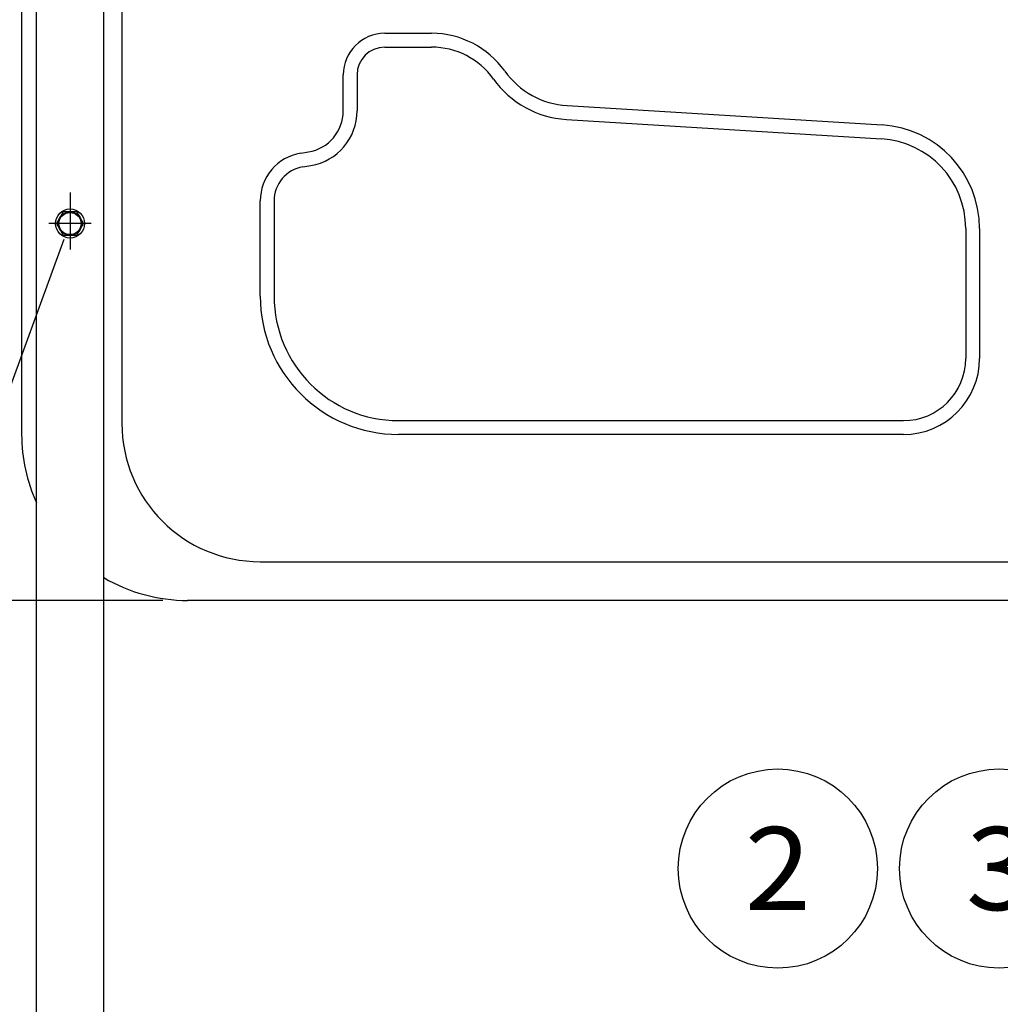
# Model space of a CAD drawing. Units: millimetres. Extents: x -970 to 6924, y -2789 to 2789.
# Drawn here: x -42 to 667, y -1175 to -463 of the extents above; entities that cross this region are included whole.
import ezdxf
from ezdxf.enums import TextEntityAlignment as Align

# ---------------------------------------------------------------- set-up
doc = ezdxf.new("R2010")
doc.units = ezdxf.units.MM
doc.header["$LTSCALE"] = 8.928571
for name, color, linetype in [('ZUWAKU', 7, 'Continuous'), ('ボルト類', 7, 'Continuous'), ('寸法', 7, 'Continuous'), ('脚', 7, 'Continuous')]:
    doc.layers.add(name, color=color, linetype=linetype)
doc.styles.add('dcStyle0', font='txt.shx', dxfattribs={"width": 0.8, "bigfont": 'bigfont'})

# ---------------------------------------------------------------- blocks, each defined once
blk = doc.blocks.new('DC_GROUP_承認図HT-GL型（長脚）_34')
at = {"layer": 'ボルト類', "color": 7, "linetype": 'Continuous', "lineweight": 25}
for p, q in [((-10.13, -601.81), (-15.04, -610.31)), ((-0.32, -601.81), (-10.13, -601.81)), ((4.59, -610.31), (-0.32, -601.81)), ((-15.04, -610.31), (-10.13, -618.81)), ((-0.32, -618.81), (4.59, -610.31)), ((-10.13, -618.81), (-0.32, -618.81))]:
    blk.add_line(p, q, dxfattribs=at)
for radius in [10.5, 8.5]:
    blk.add_circle((-5.23, -610.31), radius, dxfattribs=at)

msp = doc.modelspace()

# ---------------------------------------------------------------- linework, layer by layer
at = {"color": 3, "linetype": 'Continuous', "lineweight": 25}
for p, q in [((-40.23, -152.81), (-40.23, -762.81)), ((32.27, -160.81), (32.27, -754.81)), ((132.27, -854.81), (1202.27, -854.81)), ((796.95, -882.81), (79.77, -882.81))]:
    msp.add_line(p, q, dxfattribs=at)
at = {"color": 4, "linetype": 'Continuous', "lineweight": 25}
for p, q in [((222.27, -472.81), (256.13, -472.81)), ((222.27, -482.81), (256.13, -482.81)), ((192.27, -528.93), (192.27, -502.81)), ((202.27, -502.81), (202.27, -528.93)), ((354.18, -525.07), (581.88, -539.08)), ((353.56, -535.05), (581.27, -549.06)), ((161.52, -559.47), (167.21, -558.52)), ((163.16, -569.33), (168.85, -568.39)), ((132.27, -662.81), (132.27, -593.99)), ((142.27, -593.99), (142.27, -662.81)), ((642.27, -613.94), (642.27, -707.81)), ((652.27, -613.94), (652.27, -707.81)), ((232.27, -752.81), (597.27, -752.81)), ((597.27, -762.81), (232.27, -762.81))]:
    msp.add_line(p, q, dxfattribs=at)
for centre, radius, start, end in [((222.27, -502.81), 30, 90, 180), ((256.13, -537.81), 65, 35.52628, 90), ((222.27, -502.81), 20, 90, 180), ((256.13, -537.81), 55, 35.52628, 90), ((357.86, -465.18), 60, 215.52628, 266.47855), ((357.86, -465.18), 70, 215.52628, 266.47855), ((162.27, -528.93), 30, 279.46232, 0), ((162.27, -528.93), 40, 279.46232, 0), ((577.27, -613.94), 75, 0, 86.47855), ((577.27, -613.94), 65, 0, 86.47855), ((167.27, -593.99), 35, 99.46232, 180), ((167.27, -593.99), 25, 99.46232, 180), ((232.27, -662.81), 100, 180, 270), ((232.27, -662.81), 90, 180, 270), ((597.27, -707.81), 45, 270, 0), ((597.27, -707.81), 55, 270, 0)]:
    msp.add_arc(centre, radius, start, end, dxfattribs=at)
at = {"color": 3, "linetype": 'Continuous', "lineweight": 25}
for centre, radius, start, end in [((132.27, -754.81), 100, 180, 270), ((79.77, -762.81), 120, 180, 204.37923), ((79.77, -762.81), 120, 239.61331, 270)]:
    msp.add_arc(centre, radius, start, end, dxfattribs=at)
at = {"layer": 'ZUWAKU', "color": 4, "linetype": 'Continuous', "lineweight": 25}
msp.add_line((-157.21, -1023.47), (-9.37, -621.58), dxfattribs=at)
at = {"layer": '寸法', "color": 4, "linetype": 'Continuous', "lineweight": 25}
msp.add_line((61.77, -882.81), (-416.48, -882.81), dxfattribs=at)
for centre in [(506.41, -1076.66), (666.41, -1076.66)]:
    msp.add_circle(centre, 72, dxfattribs=at)
at = {"layer": '脚', "color": 3, "linetype": 'Continuous', "lineweight": 25}
for p, q in [((-29.53, -1185.65), (-29.53, -115.31)), ((19.07, -1194.37), (19.07, -115.31))]:
    msp.add_line(p, q, dxfattribs=at)
at = {"layer": '脚', "color": 4, "linetype": 'Continuous', "lineweight": 25}
for p, q in [((-5.23, -587.87), (-5.23, -629.03)), ((10.03, -610.31), (-20.58, -610.31))]:
    msp.add_line(p, q, dxfattribs=at)
at = {"layer": '脚', "color": 3, "linetype": 'Continuous', "lineweight": 25}
msp.add_circle((-5.23, -610.31), 8, dxfattribs=at)

# ---------------------------------------------------------------- block references
at = {"layer": 'ボルト類', "linetype": 'Continuous'}
msp.add_blockref('DC_GROUP_承認図HT-GL型（長脚）_34', (0, 0), dxfattribs=at)

# ---------------------------------------------------------------- texts
at = {"layer": '寸法', "color": 4, "style": 'dcStyle0', "width": 0.988235}
for s, p, p2 in [('2', (482.41, -1106.66), (530.41, -1106.66)), ('3', (642.41, -1106.66), (690.41, -1106.66))]:
    msp.add_text(s, height=60, dxfattribs=at).set_placement(p, p2, align=Align.FIT)

doc.saveas('drawing.dxf')
